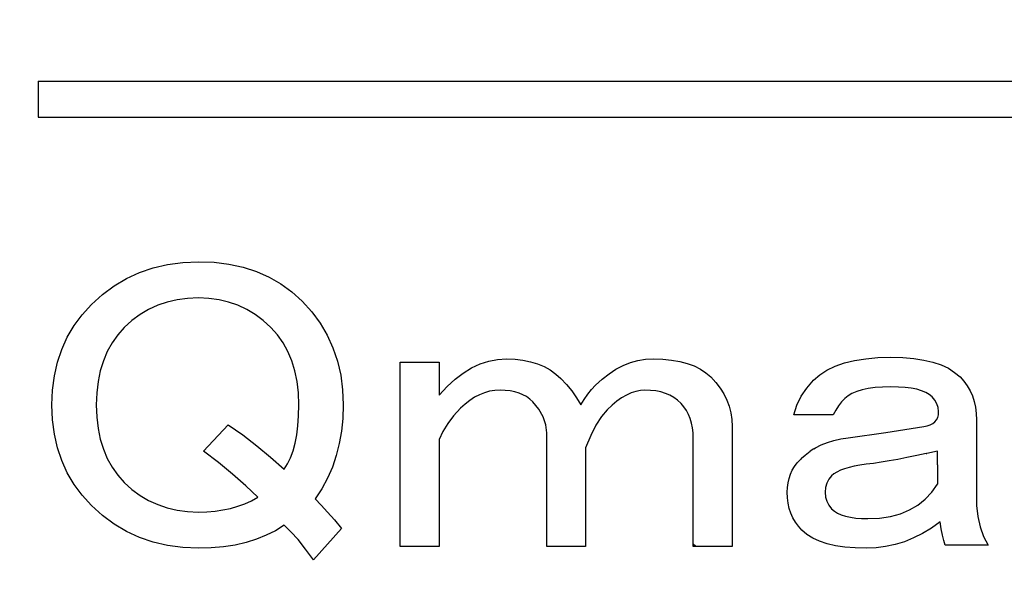
# Model space of a CAD drawing. Units: millimetres. Extents: x 0 to 603, y -1 to 424.
# Drawn here: x 174 to 181, y 152 to 156 of the extents above; entities that cross this region are included whole.
import ezdxf

# ---------------------------------------------------------------- set-up
doc = ezdxf.new("R2010")
doc.units = ezdxf.units.MM
doc.header["$LTSCALE"] = 0.26555
for name, color, linetype in [('NoLayerName_001', 7, 'Continuous'), ('NoLayerName_003', 7, 'Continuous'), ('NoLayerName_007', 7, 'Continuous'), ('NoLayerName_008', 7, 'Continuous')]:
    doc.layers.add(name, color=color, linetype=linetype)
doc.styles.get("Standard").update_dxf_attribs({"font": 'txt', "bigfont": 'extfont2'})
doc.dimstyles.get("Standard").update_dxf_attribs({"dimtxt": 2.5, "dimasz": 2.5, "dimexe": 1.25, "dimexo": 0.625, "dimtad": 1, "dimzin": 0, "dimdsep": 46, "dimtxsty": 'Standard', "dimcen": 2.5, "dimadec": 0, "dimazin": 0, "dimtfac": 0.75, "dimtmove": 0, "dimatfit": 3, "dimfxl": 1, "dimarcsym": 0})

msp = doc.modelspace()

# ---------------------------------------------------------------- linework, layer by layer
at = {"layer": 'NoLayerName_001', "color": 140, "linetype": 'Continuous', "lineweight": 25}
for p, q in [((178.7089, 152.2037), (178.69, 152.2226)), ((178.9712, 152.2049), (178.97, 152.2037))]:
    msp.add_line(p, q, dxfattribs=at)
at = {"layer": 'NoLayerName_003', "color": 140, "linetype": 'Continuous', "lineweight": 25}
msp.add_line((173.9614, 155.5616), (173.9614, 155.3016), dxfattribs=at)
at = {"layer": 'NoLayerName_007', "color": 140, "linetype": 'Continuous', "lineweight": 25}
for p, q in [((174.6942, 154.1823), (174.7933, 154.2157)), ((174.7933, 154.2157), (174.8967, 154.2399)), ((174.8967, 154.2399), (175.0054, 154.2545)), ((175.0054, 154.2545), (175.1189, 154.2593)), ((175.1189, 154.2593), (175.232, 154.2549)), ((175.232, 154.2549), (175.3394, 154.2417)), ((175.3394, 154.2417), (175.4415, 154.2192)), ((175.4415, 154.2192), (175.5379, 154.188)), ((174.5107, 154.0855), (174.6001, 154.1387)), ((174.6001, 154.1387), (174.6942, 154.1823)), ((175.5379, 154.188), (175.6285, 154.148)), ((175.6285, 154.148), (175.7139, 154.0991)), ((174.4262, 154.023), (174.5107, 154.0855)), ((175.7139, 154.0991), (175.7935, 154.041)), ((174.3466, 153.9504), (174.4262, 154.023)), ((175.0406, 153.9944), (174.9653, 153.9847)), ((175.1189, 153.9979), (175.0406, 153.9944)), ((175.1946, 153.9944), (175.1189, 153.9979)), ((175.2677, 153.9847), (175.1946, 153.9944)), ((175.7935, 154.041), (175.8675, 153.9741)), ((174.2797, 153.8769), (174.3466, 153.9504)), ((174.8249, 153.9446), (174.7598, 153.9143)), ((174.8932, 153.968), (174.8249, 153.9446)), ((174.9653, 153.9847), (174.8932, 153.968)), ((175.3372, 153.968), (175.2677, 153.9847)), ((175.4041, 153.9446), (175.3372, 153.968)), ((175.4679, 153.9143), (175.4041, 153.9446)), ((175.8675, 153.9741), (175.937, 153.8976)), ((174.2221, 153.7981), (174.2797, 153.8769)), ((174.6978, 153.8778), (174.6392, 153.8342)), ((174.7598, 153.9143), (174.6978, 153.8778)), ((175.5291, 153.8778), (175.4679, 153.9143)), ((175.5867, 153.8342), (175.5291, 153.8778)), ((175.937, 153.8976), (175.9973, 153.8161)), ((174.1728, 153.7149), (174.2221, 153.7981)), ((174.5842, 153.784), (174.5367, 153.7312)), ((174.6392, 153.8342), (174.5842, 153.784)), ((175.6417, 153.784), (175.5867, 153.8342)), ((175.6892, 153.7312), (175.6417, 153.784)), ((175.9973, 153.8161), (176.0483, 153.7295)), ((174.1327, 153.6265), (174.1728, 153.7149)), ((174.5367, 153.7312), (174.4958, 153.6736)), ((175.7302, 153.6736), (175.6892, 153.7312)), ((176.0483, 153.7295), (176.0901, 153.6384)), ((174.4958, 153.6736), (174.461, 153.6106)), ((175.7649, 153.6106), (175.7302, 153.6736)), ((176.0901, 153.6384), (176.1227, 153.5424)), ((174.1015, 153.5336), (174.1327, 153.6265)), ((174.461, 153.6106), (174.4329, 153.5433)), ((175.7931, 153.5433), (175.7649, 153.6106)), ((179.935, 153.5596), (180.0221, 153.5675)), ((180.0221, 153.5675), (180.1167, 153.5702)), ((180.1167, 153.5702), (180.2025, 153.568)), ((180.2025, 153.568), (180.2817, 153.5613)), ((174.0795, 153.4359), (174.1015, 153.5336)), ((174.4329, 153.5433), (174.4108, 153.4711)), ((175.8151, 153.4711), (175.7931, 153.5433)), ((176.1227, 153.5424), (176.146, 153.4417)), ((176.5751, 153.5345), (176.8563, 153.5345)), ((176.5751, 152.2037), (176.5751, 153.5345)), ((176.8563, 153.5345), (176.8563, 153.2969)), ((177.0908, 153.4931), (177.1525, 153.5213)), ((177.1525, 153.5213), (177.2149, 153.542)), ((177.2149, 153.542), (177.2787, 153.5543)), ((177.2787, 153.5543), (177.3434, 153.5583)), ((177.3434, 153.5583), (177.4042, 153.5561)), ((177.4042, 153.5561), (177.4614, 153.5495)), ((177.4614, 153.5495), (177.5155, 153.538)), ((177.5155, 153.538), (177.5661, 153.5226)), ((177.5661, 153.5226), (177.6136, 153.5024)), ((177.6136, 153.5024), (177.6576, 153.4782)), ((178.1325, 153.4839), (178.184, 153.5107)), ((178.184, 153.5107), (178.2368, 153.5314)), ((178.2368, 153.5314), (178.2905, 153.5464)), ((178.2905, 153.5464), (178.345, 153.5552)), ((178.345, 153.5552), (178.4009, 153.5583)), ((178.4009, 153.5583), (178.47, 153.5561)), ((178.47, 153.5561), (178.5338, 153.5499)), ((178.5338, 153.5499), (178.5932, 153.5398)), ((178.5932, 153.5398), (178.6473, 153.5257)), ((178.6473, 153.5257), (178.6971, 153.5072)), ((178.6971, 153.5072), (178.742, 153.4848)), ((179.6555, 153.4764), (179.7149, 153.505)), ((179.7149, 153.505), (179.781, 153.5288)), ((179.781, 153.5288), (179.8544, 153.5468)), ((179.8544, 153.5468), (179.935, 153.5596)), ((180.2817, 153.5613), (180.3539, 153.5499)), ((180.3539, 153.5499), (180.4199, 153.5345)), ((180.4199, 153.5345), (180.4789, 153.5143)), ((180.4789, 153.5143), (180.5313, 153.4901)), ((174.0658, 153.333), (174.0795, 153.4359)), ((174.4108, 153.4711), (174.395, 153.3941)), ((175.8309, 153.3941), (175.8151, 153.4711)), ((176.146, 153.4417), (176.1597, 153.336)), ((176.9716, 153.4113), (177.0306, 153.4562)), ((177.0306, 153.4562), (177.0908, 153.4931)), ((177.6576, 153.4782), (177.6981, 153.4491)), ((177.6981, 153.4491), (177.7355, 153.4157)), ((178.033, 153.4126), (178.0823, 153.4513)), ((178.0823, 153.4513), (178.1325, 153.4839)), ((178.742, 153.4848), (178.7816, 153.4584)), ((178.7816, 153.4584), (178.8168, 153.4276)), ((178.8168, 153.4276), (178.8529, 153.3884)), ((179.5583, 153.4038), (179.6036, 153.443)), ((179.6036, 153.443), (179.6555, 153.4764)), ((180.5313, 153.4901), (180.5766, 153.461)), ((180.5766, 153.461), (180.6158, 153.4276)), ((180.6158, 153.4276), (180.6435, 153.3968)), ((174.395, 153.3941), (174.3853, 153.3123)), ((175.8406, 153.3123), (175.8309, 153.3941)), ((176.8563, 153.2969), (176.9135, 153.358)), ((176.9135, 153.358), (176.9716, 153.4113)), ((177.7355, 153.4157), (177.7756, 153.3726)), ((177.7756, 153.3726), (177.813, 153.3268)), ((177.956, 153.3369), (177.9851, 153.3682)), ((177.9851, 153.3682), (178.033, 153.4126)), ((178.8529, 153.3884), (178.8845, 153.3475)), ((179.5094, 153.3479), (179.5583, 153.4038)), ((180.0569, 153.355), (180.0023, 153.351)), ((180.1167, 153.3563), (180.0569, 153.355)), ((180.1709, 153.355), (180.1167, 153.3563)), ((180.2201, 153.3519), (180.1709, 153.355)), ((180.2641, 153.3462), (180.2201, 153.3519)), ((180.6435, 153.3968), (180.6677, 153.3638)), ((180.6677, 153.3638), (180.6884, 153.3286)), ((174.0614, 153.2256), (174.0658, 153.333)), ((174.3853, 153.3123), (174.3822, 153.2256)), ((175.8437, 153.2256), (175.8406, 153.3123)), ((176.1597, 153.336), (176.1645, 153.2256)), ((177.112, 153.2815), (177.0776, 153.259)), ((177.1476, 153.3), (177.112, 153.2815)), ((177.1833, 153.314), (177.1476, 153.3)), ((177.2202, 153.3242), (177.1833, 153.314)), ((177.2576, 153.3303), (177.2202, 153.3242)), ((177.2959, 153.3325), (177.2576, 153.3303)), ((177.3333, 153.3312), (177.2959, 153.3325)), ((177.3685, 153.3272), (177.3333, 153.3312)), ((177.4015, 153.3206), (177.3685, 153.3272)), ((177.4328, 153.3118), (177.4015, 153.3206)), ((177.4609, 153.3), (177.4328, 153.3118)), ((177.4873, 153.2859), (177.4609, 153.3)), ((177.5115, 153.2687), (177.4873, 153.2859)), ((177.813, 153.3268), (177.8469, 153.2775)), ((177.9028, 153.2656), (177.9287, 153.303)), ((177.9287, 153.303), (177.956, 153.3369)), ((178.2077, 153.2969), (178.1734, 153.2766)), ((178.2416, 153.3123), (178.2077, 153.2969)), ((178.2755, 153.3237), (178.2416, 153.3123)), ((178.3085, 153.3303), (178.2755, 153.3237)), ((178.3415, 153.3325), (178.3085, 153.3303)), ((178.382, 153.3312), (178.3415, 153.3325)), ((178.4203, 153.3268), (178.382, 153.3312)), ((178.4564, 153.3193), (178.4203, 153.3268)), ((178.4902, 153.3088), (178.4564, 153.3193)), ((178.5215, 153.2956), (178.4902, 153.3088)), ((178.551, 153.2793), (178.5215, 153.2956)), ((178.8845, 153.3475), (178.9109, 153.3052)), ((178.9109, 153.3052), (178.9325, 153.2612)), ((179.4381, 153.2234), (179.4694, 153.2881)), ((179.4694, 153.2881), (179.5094, 153.3479)), ((179.8074, 153.2925), (179.784, 153.2731)), ((179.836, 153.3096), (179.8074, 153.2925)), ((179.8698, 153.3237), (179.836, 153.3096)), ((179.909, 153.3356), (179.8698, 153.3237)), ((179.953, 153.3444), (179.909, 153.3356)), ((180.0023, 153.351), (179.953, 153.3444)), ((180.3038, 153.3387), (180.2641, 153.3462)), ((180.3385, 153.3286), (180.3038, 153.3387)), ((180.3684, 153.3162), (180.3385, 153.3286)), ((180.3935, 153.3017), (180.3684, 153.3162)), ((180.4138, 153.285), (180.3935, 153.3017)), ((180.4345, 153.2603), (180.4138, 153.285)), ((180.6884, 153.3286), (180.7051, 153.2911)), ((180.7051, 153.2911), (180.7179, 153.2511)), ((174.0658, 153.1182), (174.0614, 153.2256)), ((174.3822, 153.2256), (174.3853, 153.1389)), ((175.8419, 153.1481), (175.8437, 153.2256)), ((176.1645, 153.2256), (176.1614, 153.1292)), ((177.0438, 153.2326), (177.0107, 153.2018)), ((177.0776, 153.259), (177.0438, 153.2326)), ((177.5335, 153.2493), (177.5115, 153.2687)), ((177.5767, 153.1952), (177.5335, 153.2493)), ((177.8469, 153.2775), (177.8781, 153.2256)), ((177.8781, 153.2256), (177.9028, 153.2656)), ((178.1039, 153.2234), (178.0682, 153.1899)), ((178.1386, 153.2524), (178.1039, 153.2234)), ((178.1734, 153.2766), (178.1386, 153.2524)), ((178.5778, 153.2599), (178.551, 153.2793)), ((178.6029, 153.2375), (178.5778, 153.2599)), ((178.6231, 153.2128), (178.6029, 153.2375)), ((178.6412, 153.1864), (178.6231, 153.2128)), ((178.9325, 153.2612), (178.9497, 153.2159)), ((178.9497, 153.2159), (178.9616, 153.1693)), ((179.4157, 153.1543), (179.4381, 153.2234)), ((179.7396, 153.2199), (179.7193, 153.1886)), ((179.7612, 153.248), (179.7396, 153.2199)), ((179.784, 153.2731), (179.7612, 153.248)), ((180.4494, 153.2344), (180.4345, 153.2603)), ((180.4582, 153.2071), (180.4494, 153.2344)), ((180.7179, 153.2511), (180.7271, 153.2093)), ((180.7271, 153.2093), (180.7328, 153.1649)), ((174.3853, 153.1389), (174.395, 153.057)), ((175.8371, 153.0764), (175.8419, 153.1481)), ((176.961, 153.1477), (176.9188, 153.0918)), ((177.0107, 153.2018), (176.961, 153.1477)), ((177.6079, 153.1393), (177.5767, 153.1952)), ((177.6264, 153.0821), (177.6079, 153.1393)), ((178.0273, 153.1415), (177.9881, 153.0799)), ((178.0682, 153.1899), (178.0273, 153.1415)), ((178.6562, 153.1578), (178.6412, 153.1864)), ((178.6685, 153.1274), (178.6562, 153.1578)), ((178.9616, 153.1693), (178.969, 153.1208)), ((179.7009, 153.1543), (179.4157, 153.1543)), ((179.7193, 153.1886), (179.7009, 153.1543)), ((180.4547, 153.1358), (180.4595, 153.1556)), ((180.4613, 153.1781), (180.4582, 153.2071)), ((180.4595, 153.1556), (180.4613, 153.1781)), ((180.7328, 153.1649), (180.7346, 153.1186)), ((174.0795, 153.0152), (174.0658, 153.1182)), ((175.1546, 152.8929), (175.3328, 153.083)), ((175.3328, 153.083), (175.4384, 153.0095)), ((175.8287, 153.0099), (175.8371, 153.0764)), ((176.1614, 153.1292), (176.1517, 153.0364)), ((176.9188, 153.0918), (176.8836, 153.0346)), ((177.6326, 153.0236), (177.6264, 153.0821)), ((177.9881, 153.0799), (177.9503, 153.0051)), ((178.6777, 153.0953), (178.6685, 153.1274)), ((178.6848, 153.0614), (178.6777, 153.0953)), ((178.969, 153.1208), (178.9712, 153.0711)), ((178.9712, 153.0711), (178.9712, 152.2037)), ((180.0811, 153.0267), (180.3544, 153.0711)), ((180.3544, 153.0711), (180.3794, 153.0755)), ((180.3794, 153.0755), (180.401, 153.0821)), ((180.401, 153.0821), (180.4195, 153.0918)), ((180.4195, 153.0918), (180.4345, 153.1037)), ((180.4345, 153.1037), (180.4463, 153.1186)), ((180.4463, 153.1186), (180.4547, 153.1358)), ((180.7346, 153.1186), (180.7346, 152.5008)), ((174.1015, 152.9175), (174.0795, 153.0152)), ((174.395, 153.057), (174.4108, 152.98)), ((175.4384, 153.0095), (175.5409, 152.9316)), ((175.8169, 152.9492), (175.8287, 153.0099)), ((176.1517, 153.0364), (176.1359, 152.9466)), ((176.8836, 153.0346), (176.8563, 152.9761)), ((177.6326, 152.2037), (177.6326, 153.0236)), ((177.9503, 153.0051), (177.9138, 152.9167)), ((178.6887, 153.0258), (178.6848, 153.0614)), ((178.69, 152.9879), (178.6887, 153.0258)), ((179.8078, 152.9879), (180.0811, 153.0267)), ((174.4108, 152.98), (174.4329, 152.9079)), ((175.5409, 152.9316), (175.6404, 152.8489)), ((175.8019, 152.8942), (175.8169, 152.9492)), ((176.1359, 152.9466), (176.1139, 152.8603)), ((176.8563, 152.9761), (176.8563, 152.2037)), ((178.69, 152.2037), (178.69, 152.9879)), ((179.5728, 152.9167), (179.6146, 152.9373)), ((179.6146, 152.9373), (179.6591, 152.9549)), ((179.6591, 152.9549), (179.7061, 152.9695)), ((179.7061, 152.9695), (179.7554, 152.9805)), ((179.7554, 152.9805), (179.8078, 152.9879)), ((174.1327, 152.8247), (174.1015, 152.9175)), ((174.4329, 152.9079), (174.461, 152.8405)), ((175.2637, 152.8097), (175.1546, 152.8929)), ((175.7834, 152.8445), (175.8019, 152.8942)), ((176.1139, 152.8603), (176.0857, 152.7772)), ((177.9138, 152.9167), (177.9138, 152.2037)), ((179.4716, 152.8411), (179.4971, 152.8643)), ((179.4971, 152.8643), (179.5336, 152.892)), ((179.5598, 152.9085), (179.5336, 152.892)), ((179.5598, 152.9085), (179.5728, 152.9167)), ((180.3029, 152.8603), (180.2329, 152.8462)), ((180.3714, 152.8747), (180.3029, 152.8603)), ((180.3714, 152.8747), (180.3764, 152.8757)), ((180.4534, 152.8929), (180.3764, 152.8757)), ((180.4534, 152.7927), (180.4534, 152.8929)), ((174.1728, 152.7362), (174.1327, 152.8247)), ((174.461, 152.8405), (174.4958, 152.7776)), ((175.3653, 152.7265), (175.2637, 152.8097)), ((175.6404, 152.8489), (175.7368, 152.7622)), ((175.7368, 152.7622), (175.7618, 152.8005)), ((175.7618, 152.8005), (175.7834, 152.8445)), ((179.4051, 152.7556), (179.4219, 152.7829)), ((179.4219, 152.7829), (179.4408, 152.8088)), ((179.4408, 152.8088), (179.4632, 152.8335)), ((179.4716, 152.8411), (179.4632, 152.8335)), ((179.8518, 152.7838), (179.8144, 152.775)), ((179.8932, 152.7912), (179.8518, 152.7838)), ((179.9385, 152.7978), (179.8932, 152.7912)), ((179.99, 152.8044), (179.9385, 152.7978)), ((180.0454, 152.8128), (179.99, 152.8044)), ((180.104, 152.8225), (180.0454, 152.8128)), ((180.1669, 152.8335), (180.104, 152.8225)), ((180.2329, 152.8462), (180.1669, 152.8335)), ((180.4534, 152.7927), (180.4534, 152.7537)), ((174.2221, 152.6531), (174.1728, 152.7362)), ((174.4958, 152.7776), (174.5367, 152.7199)), ((174.5367, 152.7199), (174.5842, 152.6671)), ((175.46, 152.6434), (175.3653, 152.7265)), ((176.0857, 152.7772), (176.051, 152.6975)), ((179.3814, 152.6962), (179.3919, 152.7265)), ((179.3919, 152.7265), (179.4051, 152.7556)), ((179.689, 152.7147), (179.6683, 152.6896)), ((179.7057, 152.7287), (179.689, 152.7147)), ((179.7268, 152.7419), (179.7057, 152.7287)), ((179.7519, 152.7543), (179.7268, 152.7419)), ((179.781, 152.7653), (179.7519, 152.7543)), ((179.8144, 152.775), (179.781, 152.7653)), ((180.4534, 152.7537), (180.4534, 152.6553)), ((174.2797, 152.5743), (174.2221, 152.6531)), ((174.5842, 152.6671), (174.6392, 152.617)), ((175.5467, 152.5602), (175.46, 152.6434)), ((176.051, 152.6975), (176.01, 152.6214)), ((179.3695, 152.6306), (179.3743, 152.6641)), ((179.3743, 152.6641), (179.3814, 152.6962)), ((179.6533, 152.6614), (179.6445, 152.6302)), ((179.6683, 152.6896), (179.6533, 152.6614)), ((180.412, 152.5967), (180.4534, 152.6553)), ((174.3466, 152.5008), (174.2797, 152.5743)), ((174.6392, 152.617), (174.6978, 152.5734)), ((174.6978, 152.5734), (174.7598, 152.5369)), ((176.01, 152.6214), (175.9625, 152.5483)), ((179.3682, 152.5958), (179.3695, 152.6306)), ((179.3699, 152.5554), (179.3682, 152.5958)), ((179.6445, 152.6302), (179.6415, 152.5958)), ((179.6415, 152.5958), (179.6445, 152.5615)), ((180.3649, 152.5461), (180.412, 152.5967)), ((174.4262, 152.4282), (174.3466, 152.5008)), ((174.7598, 152.5369), (174.8249, 152.507)), ((174.8249, 152.507), (174.8932, 152.4832)), ((175.4028, 152.4951), (175.4529, 152.5136)), ((175.4529, 152.5136), (175.5009, 152.5351)), ((175.5009, 152.5351), (175.5467, 152.5602)), ((175.9625, 152.5483), (176.0056, 152.5039)), ((176.0056, 152.5039), (176.0518, 152.4533)), ((179.3748, 152.5162), (179.3699, 152.5554)), ((179.3831, 152.4792), (179.3748, 152.5162)), ((179.6445, 152.5615), (179.6533, 152.5307)), ((179.6533, 152.5307), (179.6683, 152.5021)), ((179.6683, 152.5021), (179.689, 152.477)), ((180.2514, 152.4682), (180.3112, 152.503)), ((180.3112, 152.503), (180.3649, 152.5461)), ((180.7346, 152.5008), (180.7443, 152.4207)), ((174.5107, 152.3657), (174.4262, 152.4282)), ((174.8932, 152.4832), (174.9653, 152.4665)), ((174.9653, 152.4665), (175.0406, 152.4568)), ((175.0406, 152.4568), (175.1189, 152.4533)), ((175.1189, 152.4533), (175.1801, 152.455)), ((175.1801, 152.455), (175.239, 152.4599)), ((175.239, 152.4599), (175.2958, 152.4682)), ((175.2958, 152.4682), (175.3508, 152.4801)), ((175.3508, 152.4801), (175.4028, 152.4951)), ((176.0518, 152.4533), (176.1007, 152.3969)), ((179.395, 152.4445), (179.3831, 152.4792)), ((179.41, 152.411), (179.395, 152.4445)), ((179.689, 152.477), (179.7088, 152.4603)), ((179.7088, 152.4603), (179.7321, 152.4458)), ((179.7321, 152.4458), (179.759, 152.4335)), ((179.759, 152.4335), (179.7902, 152.4238)), ((180.1132, 152.4211), (180.1854, 152.4409)), ((180.1854, 152.4409), (180.2514, 152.4682)), ((174.6001, 152.3124), (174.5107, 152.3657)), ((175.7368, 152.3582), (175.6752, 152.319)), ((175.7856, 152.3116), (175.7368, 152.3582)), ((176.1007, 152.3969), (176.1526, 152.3344)), ((179.4285, 152.3798), (179.41, 152.411)), ((179.45, 152.3503), (179.4285, 152.3798)), ((179.7902, 152.4238), (179.8245, 152.4159)), ((179.8245, 152.4159), (179.8628, 152.4101)), ((179.8628, 152.4101), (179.9046, 152.4071)), ((179.9046, 152.4071), (179.9504, 152.4057)), ((179.9504, 152.4057), (180.0349, 152.4097)), ((180.0349, 152.4097), (180.1132, 152.4211)), ((180.4732, 152.382), (180.4102, 152.3375)), ((180.4798, 152.3314), (180.4732, 152.382)), ((180.7443, 152.4207), (180.7614, 152.3463)), ((174.6942, 152.2693), (174.6001, 152.3124)), ((175.6091, 152.2856), (175.5383, 152.257)), ((175.6752, 152.319), (175.6091, 152.2856)), ((175.838, 152.2544), (175.7856, 152.3116)), ((176.1526, 152.3344), (175.9506, 152.1087)), ((179.4751, 152.3226), (179.45, 152.3503)), ((179.5108, 152.2918), (179.4751, 152.3226)), ((179.553, 152.2654), (179.5108, 152.2918)), ((180.346, 152.2988), (180.2809, 152.2662)), ((180.4102, 152.3375), (180.346, 152.2988)), ((180.4881, 152.2869), (180.4798, 152.3314)), ((180.4978, 152.2482), (180.4881, 152.2869)), ((180.7614, 152.3463), (180.7856, 152.2781)), ((174.7933, 152.2354), (174.6942, 152.2693)), ((174.8967, 152.2112), (174.7933, 152.2354)), ((175.3838, 152.2152), (175.3002, 152.2024)), ((175.4635, 152.2337), (175.3838, 152.2152)), ((175.5383, 152.257), (175.4635, 152.2337)), ((175.8925, 152.1866), (175.838, 152.2544)), ((179.6014, 152.2429), (179.553, 152.2654)), ((179.6564, 152.2244), (179.6014, 152.2429)), ((179.7176, 152.2104), (179.6564, 152.2244)), ((180.1475, 152.2187), (180.0789, 152.2037)), ((180.2149, 152.2394), (180.1475, 152.2187)), ((180.2809, 152.2662), (180.2149, 152.2394)), ((180.5088, 152.2156), (180.4978, 152.2482)), ((180.8177, 152.2156), (180.5088, 152.2156)), ((180.7856, 152.2781), (180.8177, 152.2156)), ((175.0054, 152.1967), (174.8967, 152.2112)), ((175.1189, 152.1919), (175.0054, 152.1967)), ((175.2118, 152.1945), (175.1189, 152.1919)), ((175.3002, 152.2024), (175.2118, 152.1945)), ((175.9506, 152.1087), (175.8925, 152.1866)), ((176.8563, 152.2037), (176.5751, 152.2037)), ((177.9138, 152.2037), (177.6326, 152.2037)), ((178.9712, 152.2037), (178.69, 152.2037)), ((179.7849, 152.2002), (179.7176, 152.2104)), ((179.8584, 152.1941), (179.7849, 152.2002)), ((179.9385, 152.1919), (179.8584, 152.1941)), ((180.0093, 152.1949), (179.9385, 152.1919)), ((180.0789, 152.2037), (180.0093, 152.1949))]:
    msp.add_line(p, q, dxfattribs=at)
at = {"layer": 'NoLayerName_008', "color": 140, "linetype": 'Continuous', "lineweight": 25}
for p, q in [((173.9614, 155.5616), (202.4614, 155.5616)), ((173.9614, 155.3016), (202.4614, 155.3016))]:
    msp.add_line(p, q, dxfattribs=at)

# ---------------------------------------------------------------- leaders
at = {"layer": 'NoLayerName_001', "color": 7, "linetype": 'Continuous', "lineweight": 25, "annotation_type": 0, "has_hookline": 1, "hookline_direction": 1, "text_width": 75.1611}
msp.add_leader([(173.4255, 145.7669), (156.6707, 197.4631), (155.2422, 197.4631)], dimstyle='Standard', override={"dimtxt": 5, "dimasz": 1.428571, "dimgap": 1.428571, "dimldrblk": 'DOT'}, dxfattribs=at)

doc.saveas('drawing.dxf')
